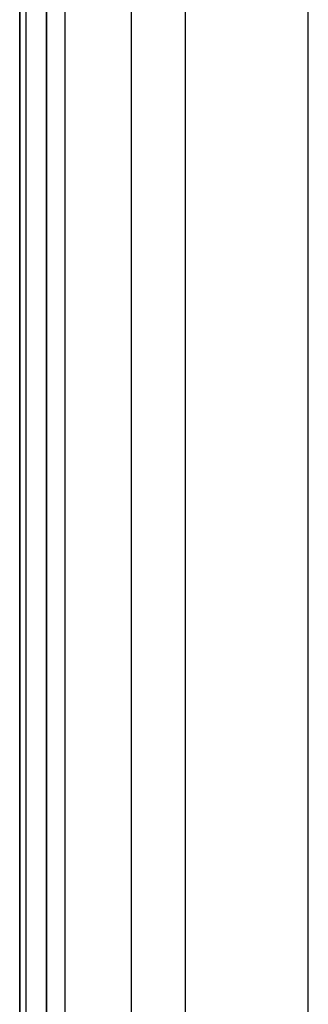
# Model space of a CAD drawing. Extents: x 101873 to 294500, y -12022 to 59133.
# Drawn here: x 114111 to 114131, y 18910 to 18978 of the extents above; entities that cross this region are included whole.
import ezdxf

# ---------------------------------------------------------------- set-up
doc = ezdxf.new("R2010")
doc.units = 0
for name, color, linetype in [('X-2549-GF$0$G-IMPT', 11, 'CONTINUOUS'), ('X-2549-GF$0$Q-SPCQ', 11, 'CONTINUOUS'), ('X-XREF', 7, 'CONTINUOUS')]:
    doc.layers.add(name, color=color, linetype=linetype)

# ---------------------------------------------------------------- blocks, each defined once
blk = doc.blocks.new('X-2549-GF')
at = {"layer": 'X-2549-GF$0$G-IMPT'}
for p, q in [((10549.736, 15203.998), (10549.736, 15459.434)), ((10549.736, 15459.434), (10549.736, 15203.998)), ((10551.035, 15203.998), (10551.035, 15459.434)), ((10551.035, 15203.998), (10551.035, 15459.434)), ((10547.885, 15217.951), (10547.885, 15455.354)), ((10547.885, 15217.951), (10547.885, 15455.354)), ((10547.885, 15217.951), (10547.885, 15455.354)), ((10547.885, 15455.354), (10547.885, 15217.951)), ((10548.339, 15218.104), (10548.339, 15455.201)), ((10548.339, 15218.104), (10548.339, 15455.201))]:
    blk.add_line(p, q, dxfattribs=at)
at = {"layer": 'X-2549-GF$0$Q-SPCQ'}
for p, q in [((10567.863, 15254.398), (10567.863, 15424.637)), ((10555.622, 15258.205), (10555.622, 15420.83)), ((10559.37, 15258.059), (10559.37, 15420.976))]:
    blk.add_line(p, q, dxfattribs=at)

msp = doc.modelspace()

# ---------------------------------------------------------------- block references
at = {"layer": 'X-XREF'}
msp.add_blockref('X-2549-GF', (103563.087, 3640.543), dxfattribs=at)

doc.saveas('drawing.dxf')
